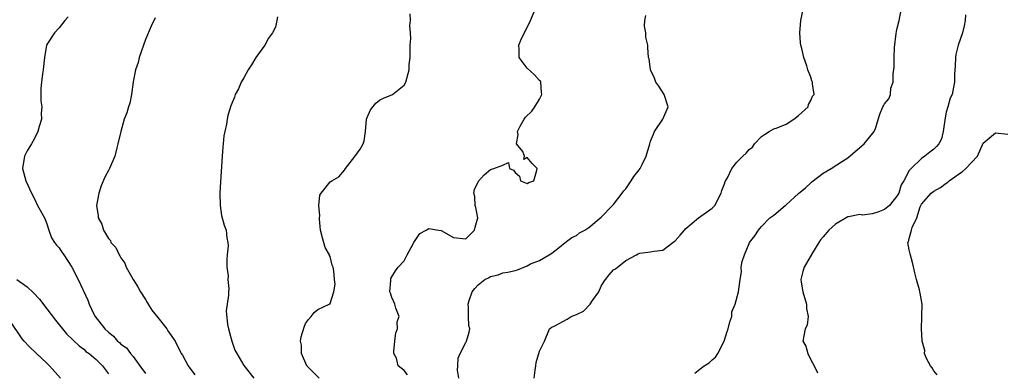
# Model space of a CAD drawing. Units: inches. Extents: x 2555107 to 2556000, y 1533000 to 1535828.
# Drawn here: x 2555687 to 2555846, y 1533298 to 1533355 of the extents above; entities that cross this region are included whole.
import ezdxf

# ---------------------------------------------------------------- set-up
doc = ezdxf.new("R2010")
doc.units = ezdxf.units.IN
doc.header["$MEASUREMENT"] = 0
doc.layers.add('LD25531533_2ft', color=52, linetype='Continuous')

msp = doc.modelspace()

# ---------------------------------------------------------------- linework, layer by layer
at = {"layer": 'LD25531533_2ft'}
for points, elevation in [([(2555749.56, 1533297.56), (2555749, 1533298.27), (2555748.03, 1533299), (2555747.74, 1533300.26), (2555747.32, 1533301), (2555747.31, 1533301.31), (2555747.48, 1533303), (2555747.67, 1533304.33), (2555747.92, 1533305), (2555747.88, 1533306.12), (2555748.22, 1533307), (2555747.65, 1533308.35), (2555747.48, 1533309), (2555747.35, 1533309.35), (2555747, 1533310.06), (2555746.77, 1533310.77), (2555746.67, 1533311), (2555746.84, 1533312.84), (2555746.82, 1533313), (2555746.83, 1533313.17), (2555747, 1533313.42), (2555747.58, 1533314.42), (2555748.05, 1533315), (2555749, 1533316.04), (2555749.51, 1533317), (2555750.16, 1533318.16), (2555750.6, 1533319), (2555751, 1533319.63), (2555751.57, 1533320.43), (2555752.58, 1533321), (2555753, 1533321.25), (2555754.57, 1533321), (2555755, 1533320.95), (2555757, 1533319.8), (2555759, 1533319.6), (2555760.44, 1533321), (2555760.52, 1533321.48), (2555760.96, 1533323), (2555760.66, 1533324.66), (2555760.53, 1533325), (2555760.46, 1533326.46), (2555760.3, 1533327), (2555760.41, 1533327.59), (2555761.05, 1533328.95), (2555762.02, 1533329.98), (2555763, 1533330.83), (2555763.58, 1533331), (2555765, 1533331.55), (2555765.94, 1533331.94), (2555766.12, 1533331), (2555766.73, 1533330.73), (2555767, 1533330.32), (2555767.74, 1533329.74), (2555767.89, 1533329), (2555769, 1533328.55), (2555769.26, 1533328.74), (2555770.08, 1533329), (2555770.51, 1533330.51), (2555770.62, 1533331), (2555769.78, 1533331.78), (2555769, 1533332.78), (2555768.42, 1533332.42), (2555768.56, 1533333), (2555768.26, 1533333.74), (2555767.24, 1533335), (2555767.52, 1533336.48), (2555767.4, 1533337), (2555767.83, 1533337.83), (2555768.5, 1533339), (2555768.72, 1533339.28), (2555769.73, 1533340.27), (2555770.22, 1533341), (2555771, 1533342.23), (2555771.33, 1533343), (2555771.32, 1533343.32), (2555771.18, 1533345), (2555771.12, 1533345.12), (2555771, 1533345.27), (2555770.15, 1533346.15), (2555769, 1533347.27), (2555767.69, 1533349), (2555767.67, 1533350.33), (2555767.61, 1533351), (2555768.08, 1533352.08), (2555768.56, 1533353), (2555769.52, 1533355), (2555770.4, 1533357)], 8800), ([(2555770.09, 1533297), (2555770.28, 1533298.28), (2555770.36, 1533299), (2555770.45, 1533299.55), (2555771, 1533301.39), (2555771.76, 1533303), (2555772.58, 1533305), (2555772.82, 1533305.18), (2555773, 1533305.26), (2555773.49, 1533305.49), (2555775.46, 1533306.54), (2555776.14, 1533307), (2555777, 1533307.33), (2555778.14, 1533307.86), (2555779.21, 1533309), (2555779.57, 1533309.57), (2555780.59, 1533311), (2555781, 1533311.94), (2555781.41, 1533312.59), (2555781.67, 1533313), (2555782.26, 1533313.74), (2555783, 1533314.54), (2555783.29, 1533314.71), (2555785, 1533316.07), (2555786.7, 1533317), (2555787, 1533317.18), (2555787.26, 1533317.26), (2555789, 1533317.46), (2555789.58, 1533317.58), (2555791, 1533317.75), (2555792.6, 1533319), (2555792.85, 1533319.15), (2555793, 1533319.25), (2555793.82, 1533320.18), (2555794.49, 1533321), (2555794.74, 1533321.26), (2555796.81, 1533323), (2555799, 1533324.53), (2555799.42, 1533325), (2555800.49, 1533327), (2555800.58, 1533327.42), (2555801, 1533328.49), (2555801.12, 1533328.88), (2555801.5, 1533329.5), (2555802.21, 1533331), (2555803, 1533332.02), (2555803.96, 1533333), (2555804.52, 1533333.48), (2555805, 1533334.09), (2555805.56, 1533334.44), (2555805.88, 1533335), (2555807, 1533336.15), (2555807.51, 1533336.49), (2555808.25, 1533337), (2555809, 1533337.39), (2555809.55, 1533337.55), (2555811, 1533338.19), (2555812.27, 1533339), (2555813, 1533339.59), (2555814.57, 1533341), (2555814.62, 1533341.38), (2555815, 1533342.01), (2555815.31, 1533342.69), (2555815.56, 1533343), (2555815.27, 1533344.73), (2555815.27, 1533345), (2555815.19, 1533345.19), (2555815, 1533345.78), (2555814.54, 1533347), (2555814.37, 1533347.63), (2555813.88, 1533349), (2555813.54, 1533350.46), (2555813.39, 1533351), (2555813.35, 1533351.35), (2555813.23, 1533353), (2555813.39, 1533355), (2555813.82, 1533357)], 8796), ([(2555694.44, 1533355.56), (2555693.93, 1533355), (2555693, 1533353.77), (2555692.27, 1533353), (2555691, 1533351.09), (2555690.96, 1533351), (2555690.64, 1533349), (2555690.46, 1533347.54), (2555690.43, 1533347), (2555690.31, 1533346.31), (2555690.12, 1533345), (2555690.05, 1533343.95), (2555690.03, 1533343), (2555690.03, 1533341.97), (2555690.2, 1533341), (2555690.06, 1533339.94), (2555690.11, 1533339), (2555689.78, 1533337.78), (2555689.55, 1533337), (2555689, 1533335.85), (2555688.49, 1533335), (2555687.83, 1533333.83), (2555687.38, 1533333), (2555687.03, 1533331), (2555687.6, 1533329), (2555688.49, 1533327), (2555689, 1533326.05), (2555689.5, 1533325), (2555690.6, 1533323), (2555690.73, 1533322.73), (2555691, 1533322.02), (2555691.33, 1533321), (2555691.77, 1533319.77), (2555692.26, 1533319), (2555692.58, 1533318.58), (2555693, 1533318.11), (2555693.42, 1533317.42), (2555693.75, 1533317), (2555695.08, 1533315), (2555696.08, 1533313), (2555697.66, 1533309.66), (2555697.85, 1533309), (2555698.65, 1533307.35), (2555698.84, 1533307), (2555700.44, 1533305), (2555701, 1533304.44), (2555701.83, 1533303.83), (2555702.5, 1533303), (2555702.78, 1533302.78), (2555703, 1533302.54), (2555703.91, 1533301.91), (2555704.59, 1533301), (2555705, 1533300.51), (2555706.12, 1533299), (2555707, 1533297.78)], 8808), ([(2555708.59, 1533355.41), (2555707.95, 1533354.05), (2555707, 1533351.91), (2555706, 1533349), (2555705.81, 1533348.19), (2555705.41, 1533347), (2555705.03, 1533345.03), (2555704.74, 1533343), (2555704.45, 1533341.55), (2555704.25, 1533341), (2555703.98, 1533340.02), (2555703.58, 1533339), (2555702.99, 1533337), (2555702.53, 1533335), (2555702.36, 1533334.36), (2555702.03, 1533333), (2555701.16, 1533331), (2555701, 1533330.67), (2555700.4, 1533329.6), (2555699.8, 1533328.2), (2555699.47, 1533327), (2555699.07, 1533325), (2555699.32, 1533323.32), (2555699.32, 1533323), (2555699.95, 1533321.95), (2555700.21, 1533321), (2555701, 1533319.63), (2555701.32, 1533319.32), (2555701.41, 1533319), (2555702.2, 1533318.2), (2555702.72, 1533317), (2555702.85, 1533316.85), (2555703, 1533316.53), (2555703.65, 1533315.65), (2555703.9, 1533315), (2555704.99, 1533313.01), (2555705.79, 1533311.79), (2555706.18, 1533311), (2555707, 1533309.74), (2555707.28, 1533309.28), (2555707.43, 1533309), (2555708.05, 1533308.05), (2555709, 1533306.82), (2555710.47, 1533305), (2555710.67, 1533304.67), (2555711.82, 1533303), (2555712.83, 1533301), (2555713, 1533300.73), (2555713.96, 1533299), (2555715, 1533297.56)], 8806), ([(2555728.44, 1533355.56), (2555728.34, 1533355), (2555728.12, 1533353.88), (2555727.63, 1533353), (2555727, 1533352.1), (2555726.37, 1533351), (2555724.91, 1533349), (2555724.22, 1533347.78), (2555723.67, 1533347), (2555723, 1533345.69), (2555722.55, 1533345), (2555722.09, 1533343.91), (2555721.58, 1533343), (2555721.45, 1533342.55), (2555720.86, 1533341.14), (2555720.4, 1533339.6), (2555720.28, 1533339), (2555720.17, 1533338.17), (2555719.87, 1533337), (2555719.73, 1533336.27), (2555719.64, 1533335), (2555719.57, 1533334.43), (2555719.49, 1533333), (2555719.19, 1533328.81), (2555719.11, 1533327), (2555719.15, 1533325), (2555719.38, 1533323.38), (2555719.81, 1533321.81), (2555720.12, 1533321), (2555720.23, 1533319.77), (2555720.41, 1533319), (2555720.44, 1533318.44), (2555720.28, 1533317), (2555720.24, 1533316.24), (2555720.24, 1533315), (2555720.43, 1533313.57), (2555720.39, 1533313), (2555720.52, 1533311.49), (2555720.48, 1533311), (2555720.47, 1533310.47), (2555720.1, 1533307.9), (2555720.31, 1533305.69), (2555720.48, 1533305), (2555721.02, 1533303), (2555721.54, 1533301.54), (2555721.82, 1533301), (2555723, 1533299.06), (2555724.6, 1533297)], 8804), ([(2555735.19, 1533297), (2555733.22, 1533299), (2555732.36, 1533301), (2555732.33, 1533302.33), (2555732.2, 1533303), (2555732.29, 1533303.71), (2555732.75, 1533305.25), (2555733, 1533305.84), (2555733.47, 1533306.53), (2555733.92, 1533307), (2555734.38, 1533307.62), (2555735, 1533308.14), (2555736.83, 1533309), (2555737, 1533309.11), (2555737.59, 1533311), (2555737.78, 1533312.22), (2555737.69, 1533313), (2555737.59, 1533314.41), (2555737.46, 1533315), (2555737.34, 1533315.34), (2555737, 1533316.71), (2555736.89, 1533316.89), (2555736.88, 1533317), (2555736.18, 1533318.18), (2555735.76, 1533319.76), (2555735.45, 1533321), (2555735.24, 1533322.76), (2555735.25, 1533323), (2555735.34, 1533323.34), (2555735.14, 1533325), (2555735.32, 1533326.68), (2555735.52, 1533327), (2555737, 1533328.84), (2555737.24, 1533329), (2555738.39, 1533329.61), (2555739.31, 1533330.69), (2555739.46, 1533331), (2555741, 1533332.91), (2555741.88, 1533334.12), (2555742.37, 1533335), (2555742.54, 1533335.46), (2555742.73, 1533337), (2555742.91, 1533339), (2555743, 1533339.25), (2555743.52, 1533340.48), (2555744.43, 1533341.57), (2555745, 1533342.05), (2555745.63, 1533342.37), (2555747.13, 1533343), (2555749, 1533344.51), (2555749.27, 1533345), (2555749.8, 1533347), (2555749.84, 1533347.84), (2555749.96, 1533349), (2555749.96, 1533351), (2555750.08, 1533352.08), (2555750.03, 1533353), (2555749.91, 1533354.09), (2555750.02, 1533355), (2555749.96, 1533356.04)], 8802), ([(2555757.87, 1533297), (2555757.68, 1533298.32), (2555757.74, 1533299), (2555757.76, 1533300.24), (2555758.09, 1533301), (2555759, 1533302.77), (2555759.14, 1533303), (2555759.56, 1533304.44), (2555759.67, 1533305), (2555759.53, 1533305.53), (2555759.45, 1533307), (2555759.47, 1533308.53), (2555759.41, 1533309), (2555759.57, 1533309.57), (2555760.07, 1533311), (2555760.47, 1533311.53), (2555761, 1533312.15), (2555762.11, 1533313), (2555762.71, 1533313.29), (2555763, 1533313.5), (2555764.26, 1533313.74), (2555765, 1533314.07), (2555765.84, 1533314.16), (2555767, 1533314.48), (2555767.43, 1533314.57), (2555769, 1533315.22), (2555769.51, 1533315.51), (2555771, 1533316.05), (2555772.54, 1533317), (2555773, 1533317.26), (2555774.24, 1533318.24), (2555775.16, 1533319), (2555776.2, 1533319.8), (2555777, 1533320.15), (2555777.46, 1533320.54), (2555778.34, 1533321), (2555779, 1533321.44), (2555781, 1533323.08), (2555782.85, 1533325), (2555782.91, 1533325.09), (2555783, 1533325.17), (2555784.41, 1533327), (2555784.65, 1533327.35), (2555785, 1533327.69), (2555785.88, 1533329), (2555786.31, 1533329.69), (2555787, 1533330.56), (2555787.3, 1533331), (2555787.63, 1533331.63), (2555788.31, 1533333), (2555788.86, 1533335), (2555789, 1533335.44), (2555789.47, 1533336.53), (2555789.64, 1533337), (2555790.98, 1533339), (2555791.87, 1533341), (2555791.2, 1533343), (2555790.33, 1533344.33), (2555789.86, 1533345), (2555789.62, 1533345.62), (2555788.97, 1533347), (2555788.76, 1533348.76), (2555788.67, 1533349), (2555788.58, 1533350.58), (2555788.54, 1533351), (2555788.25, 1533352.25), (2555788.26, 1533353), (2555788.03, 1533354.03), (2555788.1, 1533355), (2555788.24, 1533355.76)], 8798), ([(2555796.2, 1533297.8), (2555797, 1533298.45), (2555797.73, 1533299), (2555798.49, 1533299.51), (2555799, 1533299.99), (2555799.57, 1533300.43), (2555799.92, 1533301), (2555800.94, 1533303), (2555801.44, 1533304.56), (2555801.61, 1533305), (2555801.85, 1533306.15), (2555802.18, 1533307), (2555802.22, 1533307.78), (2555802.74, 1533309), (2555803.28, 1533311), (2555803.53, 1533313), (2555803.74, 1533314.26), (2555803.73, 1533315), (2555803.9, 1533315.9), (2555804.23, 1533317), (2555805, 1533318.83), (2555805.09, 1533319), (2555805.93, 1533320.07), (2555806.51, 1533321), (2555806.74, 1533321.26), (2555807, 1533321.61), (2555808.37, 1533323), (2555809, 1533323.42), (2555810.86, 1533325), (2555811, 1533325.1), (2555813, 1533326.92), (2555814.16, 1533327.84), (2555815, 1533328.65), (2555815.19, 1533328.81), (2555817, 1533330.24), (2555818.3, 1533331), (2555820.17, 1533332.17), (2555821, 1533332.71), (2555823, 1533334.4), (2555823.66, 1533335), (2555825.28, 1533337), (2555825.49, 1533337.49), (2555826.21, 1533339.79), (2555826.73, 1533341), (2555826.84, 1533341.16), (2555827, 1533341.49), (2555827.7, 1533342.3), (2555827.95, 1533343), (2555828.03, 1533344.03), (2555828.39, 1533345), (2555828.36, 1533346.36), (2555828.48, 1533347), (2555828.55, 1533347.45), (2555828.54, 1533349), (2555828.58, 1533350.58), (2555828.87, 1533352.87), (2555829, 1533353.54), (2555829.36, 1533355), (2555829.61, 1533356.39)], 8794), ([(2555840.11, 1533355.89), (2555840.07, 1533355), (2555839.9, 1533354.1), (2555839.63, 1533353), (2555838.91, 1533351), (2555838.56, 1533349.44), (2555838.5, 1533349), (2555838.45, 1533347.55), (2555838.34, 1533346.34), (2555838.36, 1533345), (2555838.19, 1533344.19), (2555837.98, 1533343), (2555837.64, 1533342.36), (2555837.24, 1533341), (2555837, 1533340.1), (2555836.81, 1533339.19), (2555836.51, 1533337), (2555836.21, 1533335.8), (2555835.79, 1533335), (2555835.44, 1533334.56), (2555835, 1533334.13), (2555834.35, 1533333.65), (2555833.54, 1533333), (2555833, 1533332.63), (2555831.29, 1533331), (2555831, 1533330.66), (2555830.13, 1533329), (2555829.68, 1533328.32), (2555829.28, 1533327), (2555829.19, 1533326.81), (2555829, 1533326.49), (2555828.32, 1533325.68), (2555827.8, 1533325), (2555827, 1533324.32), (2555825.9, 1533323.9), (2555825, 1533323.66), (2555823.43, 1533323.43), (2555823, 1533323.52), (2555821.14, 1533323.14), (2555821, 1533323.14), (2555819, 1533321.94), (2555817.95, 1533321), (2555817, 1533319.92), (2555816.58, 1533319.42), (2555816.32, 1533319), (2555815.3, 1533317.3), (2555813.96, 1533315), (2555813.72, 1533314.28), (2555813.39, 1533313), (2555813.43, 1533312.57), (2555813.73, 1533311), (2555814.32, 1533309), (2555814.29, 1533308.29), (2555814.57, 1533307), (2555814.43, 1533305.57), (2555814.11, 1533305), (2555813.88, 1533303.88), (2555813.74, 1533303), (2555814.2, 1533302.2), (2555814.52, 1533301), (2555815, 1533300), (2555815.56, 1533299), (2555816.11, 1533297.89)], 8792), ([(2555835.55, 1533297.55), (2555835, 1533298.18), (2555834.69, 1533298.69), (2555834.45, 1533299), (2555833.82, 1533300.18), (2555833.47, 1533301), (2555833.51, 1533301.51), (2555833.09, 1533303), (2555833.11, 1533303.11), (2555833, 1533305), (2555833.05, 1533306.95), (2555833.03, 1533307.03), (2555833.07, 1533309), (2555832.76, 1533310.76), (2555832.74, 1533311), (2555832.66, 1533311.34), (2555832.16, 1533313), (2555831.92, 1533314.08), (2555831.56, 1533315.56), (2555831.14, 1533317.14), (2555831, 1533317.78), (2555830.79, 1533319), (2555830.88, 1533319.12), (2555831, 1533319.63), (2555831.38, 1533321), (2555831.45, 1533321.45), (2555832.21, 1533323), (2555832.75, 1533324.75), (2555833, 1533325.23), (2555834.57, 1533327), (2555835, 1533327.33), (2555836.09, 1533327.91), (2555837, 1533328.6), (2555837.24, 1533328.76), (2555837.49, 1533329), (2555838.39, 1533329.61), (2555839, 1533330.08), (2555839.56, 1533330.44), (2555840.18, 1533331), (2555842.05, 1533333), (2555843, 1533335.08), (2555844.03, 1533335.97), (2555845, 1533336.74), (2555847, 1533336.56)], 8790), ([(2555686.15, 1533313), (2555687.79, 1533311.79), (2555688.84, 1533310.84), (2555689.79, 1533309.79), (2555691, 1533308.25), (2555692.39, 1533306.39), (2555694.2, 1533304.2), (2555696.23, 1533302.23), (2555697, 1533301.68), (2555697.33, 1533301.33), (2555697.86, 1533301), (2555699, 1533300.05), (2555700.05, 1533299), (2555701, 1533297.72)], 8810), ([(2555693.23, 1533297), (2555691.43, 1533299), (2555691, 1533299.46), (2555689.33, 1533301), (2555688.15, 1533302.15), (2555687.32, 1533303), (2555687, 1533303.39), (2555685, 1533306.36)], 8812)]:
    msp.add_lwpolyline(points, dxfattribs=dict(at, elevation=elevation))

doc.saveas('drawing.dxf')
